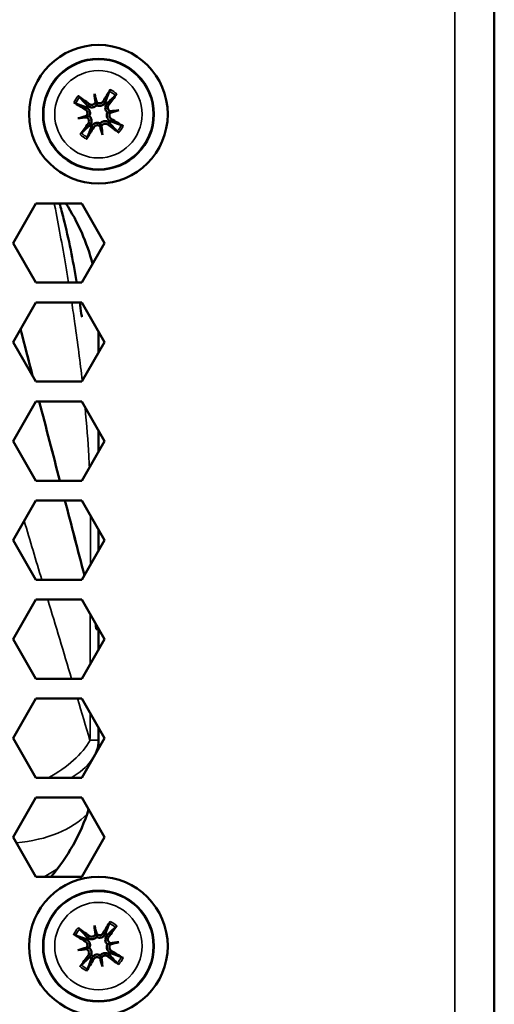
# Model space of a CAD drawing. Units: millimetres. Extents: x 50 to 2100, y 0 to 1485.
# Drawn here: x 1865 to 1889, y 1034 to 1084 of the extents above; entities that cross this region are included whole.
import ezdxf

# ---------------------------------------------------------------- set-up
doc = ezdxf.new("R2010")
doc.units = ezdxf.units.MM
doc.header["$LTSCALE"] = 5
doc.layers.add('Sichtbar (ISO)', color=7, linetype='Continuous', lineweight=50)
doc.layers.add('Sichtbar schmal (ISO)', color=7, linetype='Continuous', lineweight=35)

msp = doc.modelspace()

# ---------------------------------------------------------------- linework, layer by layer
at = {"layer": 'Sichtbar (ISO)'}
for p, q in [((1888.757, 1096.638), (1888.757, 1019.991)), ((1868.553, 1080.025), (1868.633, 1079.619)), ((1868.633, 1079.619), (1868.666, 1079.453)), ((1867.722, 1078.787), (1868.128, 1078.867)), ((1868.128, 1078.867), (1868.295, 1078.9)), ((1869.385, 1079.115), (1869.218, 1079.082)), ((1869.791, 1079.195), (1869.385, 1079.115)), ((1868.881, 1078.363), (1868.848, 1078.529)), ((1868.961, 1077.957), (1868.881, 1078.363)), ((1864.447, 1072.491), (1865.602, 1074.491)), ((1865.602, 1074.491), (1867.912, 1074.491)), ((1867.912, 1074.491), (1869.066, 1072.491)), ((1865.602, 1070.491), (1864.447, 1072.491)), ((1869.066, 1072.491), (1867.912, 1070.491)), ((1867.912, 1070.491), (1865.602, 1070.491)), ((1864.447, 1067.491), (1865.602, 1069.491)), ((1865.602, 1069.491), (1867.912, 1069.491)), ((1867.912, 1069.491), (1869.066, 1067.491)), ((1868.757, 1068.027), (1868.757, 1066.955)), ((1865.602, 1065.491), (1864.447, 1067.491)), ((1869.066, 1067.491), (1867.912, 1065.491)), ((1867.912, 1065.491), (1865.602, 1065.491)), ((1864.447, 1062.491), (1865.602, 1064.491)), ((1865.602, 1064.491), (1867.912, 1064.491)), ((1867.912, 1064.491), (1869.066, 1062.491)), ((1868.757, 1063.027), (1868.757, 1061.955)), ((1865.602, 1060.491), (1864.447, 1062.491)), ((1869.066, 1062.491), (1867.912, 1060.491)), ((1867.912, 1060.491), (1865.602, 1060.491)), ((1864.447, 1057.491), (1865.602, 1059.491)), ((1865.602, 1059.491), (1867.912, 1059.491)), ((1867.912, 1059.491), (1869.066, 1057.491)), ((1868.757, 1058.027), (1868.757, 1056.955)), ((1865.602, 1055.491), (1864.447, 1057.491)), ((1869.066, 1057.491), (1867.912, 1055.491)), ((1867.912, 1055.491), (1865.602, 1055.491)), ((1864.447, 1052.491), (1865.602, 1054.491)), ((1865.602, 1054.491), (1867.912, 1054.491)), ((1867.912, 1054.491), (1869.066, 1052.491)), ((1868.757, 1052.991), (1868.649, 1052.991)), ((1868.649, 1052.991), (1868.757, 1052.991)), ((1868.757, 1053.027), (1868.757, 1051.955)), ((1865.602, 1050.491), (1864.447, 1052.491)), ((1869.066, 1052.491), (1867.912, 1050.491)), ((1867.912, 1050.491), (1865.602, 1050.491)), ((1864.447, 1047.491), (1865.602, 1049.491)), ((1865.602, 1049.491), (1867.912, 1049.491)), ((1867.912, 1049.491), (1869.066, 1047.491)), ((1868.757, 1048.027), (1868.757, 1046.991)), ((1865.602, 1045.491), (1864.447, 1047.491)), ((1869.066, 1047.491), (1867.912, 1045.491)), ((1867.912, 1045.491), (1865.602, 1045.491)), ((1864.447, 1042.491), (1865.602, 1044.491)), ((1865.602, 1044.491), (1867.912, 1044.491)), ((1867.912, 1044.491), (1869.066, 1042.491)), ((1865.602, 1040.491), (1864.447, 1042.491)), ((1869.066, 1042.491), (1867.912, 1040.491)), ((1867.912, 1040.491), (1865.602, 1040.491)), ((1868.553, 1038.025), (1868.633, 1037.619)), ((1868.633, 1037.619), (1868.666, 1037.453)), ((1869.385, 1037.115), (1869.218, 1037.082)), ((1869.791, 1037.195), (1869.385, 1037.115)), ((1867.722, 1036.787), (1868.128, 1036.867)), ((1868.128, 1036.867), (1868.295, 1036.9)), ((1868.881, 1036.363), (1868.848, 1036.529)), ((1868.961, 1035.957), (1868.881, 1036.363))]:
    msp.add_line(p, q, dxfattribs=at)
for centre, radius in [((1868.757, 1078.991), 3.5), ((1868.757, 1078.991), 2.8), ((1868.757, 1036.991), 3.5), ((1868.757, 1036.991), 2.8)]:
    msp.add_circle(centre, radius, dxfattribs=at)
for centre, radius, start, end in [((1868.757, 1078.991), 0.718, 141.8262, 150.4527), ((1868.757, 1078.991), 0.718, 51.8262, 60.4527), ((1868.757, 1078.991), 0.718, 231.8262, 240.4527), ((1868.757, 1078.991), 0.718, 321.8262, 330.4527), ((1858.757, 1068.991), 10, 14.1252, 33.367), ((1858.757, 1046.991), 10, 359.7937, 0), ((1858.757, 1046.991), 10, 319.4584, 341.8991), ((1868.757, 1036.991), 0.718, 51.8262, 60.4527), ((1868.757, 1036.991), 0.718, 141.8262, 150.4527), ((1868.757, 1036.991), 0.718, 321.8262, 330.4527), ((1868.757, 1036.991), 0.718, 231.8262, 240.4527)]:
    msp.add_arc(centre, radius, start, end, dxfattribs=at)
for centre, major_axis, ratio, start_param, end_param in [((1868.571, 1078.748), (-3.966, 3.03), 0.087156, 4.850666, 4.991934), ((1869.527, 1079.097), (-0.675, 4.891), 0.173648, 1.355978, 1.44724), ((1868.004, 1078.797), (1.23, -4.782), 0.173648, 1.694352, 1.785615), ((1869.02, 1078.837), (-2.521, -4.307), 0.087156, 4.432844, 4.574111), ((1868.514, 1079.177), (3.03, 3.966), 0.087156, 4.850666, 4.991934), ((1868.911, 1079.255), (4.307, -2.521), 0.087156, 4.432844, 4.574111), ((1868.493, 1079.686), (-0.161, -0.022), 0.868224, 2.179592, 2.496889), ((1868.738, 1079.734), (-0.157, -0.04), 0.868224, 0.644704, 0.962001), ((1868.95, 1078.238), (4.782, 1.23), 0.173648, 1.694352, 1.785615), ((1868.651, 1079.761), (-4.891, -0.675), 0.173648, 1.355978, 1.44724), ((1868.014, 1078.972), (0.04, -0.157), 0.868224, 0.644704, 0.962001), ((1868.062, 1078.727), (0.022, -0.161), 0.868224, 2.179592, 2.496889), ((1868.863, 1078.221), (4.891, 0.675), 0.173648, 1.355978, 1.44724), ((1869.451, 1079.255), (-0.022, 0.161), 0.868224, 2.179592, 2.496889), ((1868.563, 1079.744), (-4.782, -1.23), 0.173648, 1.694352, 1.785615), ((1869.499, 1079.01), (-0.04, 0.157), 0.868224, 0.644704, 0.962001), ((1869, 1078.806), (-3.03, -3.966), 0.087156, 4.850666, 4.991934), ((1868.493, 1079.145), (2.521, 4.307), 0.087156, 4.432844, 4.574111), ((1868.776, 1078.248), (0.157, 0.04), 0.868224, 0.644704, 0.962001), ((1869.51, 1079.185), (-1.23, 4.782), 0.173648, 1.694352, 1.785615), ((1869.021, 1078.297), (0.161, 0.022), 0.868224, 2.179592, 2.496889), ((1867.987, 1078.885), (0.675, -4.891), 0.173648, 1.355978, 1.44724), ((1868.942, 1079.234), (3.966, -3.03), 0.087156, 4.850666, 4.991934), ((1868.603, 1078.727), (-4.307, 2.521), 0.087156, 4.432844, 4.574111), ((1869.527, 1037.097), (-0.675, 4.891), 0.173648, 1.355978, 1.44724), ((1868.004, 1036.797), (1.23, -4.782), 0.173648, 1.694352, 1.785615), ((1869.02, 1036.837), (-2.521, -4.307), 0.087156, 4.432844, 4.574111), ((1868.514, 1037.177), (3.03, 3.966), 0.087156, 4.850666, 4.991934), ((1868.911, 1037.255), (4.307, -2.521), 0.087156, 4.432844, 4.574111), ((1868.571, 1036.748), (-3.966, 3.03), 0.087156, 4.850666, 4.991934), ((1868.493, 1037.686), (-0.161, -0.022), 0.868224, 2.179592, 2.496889), ((1868.738, 1037.734), (-0.157, -0.04), 0.868224, 0.644704, 0.962001), ((1868.863, 1036.221), (4.891, 0.675), 0.173648, 1.355978, 1.44724), ((1869.451, 1037.255), (-0.022, 0.161), 0.868224, 2.179592, 2.496889), ((1868.563, 1037.744), (-4.782, -1.23), 0.173648, 1.694352, 1.785615), ((1869.499, 1037.01), (-0.04, 0.157), 0.868224, 0.644704, 0.962001), ((1868.95, 1036.238), (4.782, 1.23), 0.173648, 1.694352, 1.785615), ((1868.651, 1037.761), (-4.891, -0.675), 0.173648, 1.355978, 1.44724), ((1869, 1036.806), (-3.03, -3.966), 0.087156, 4.850666, 4.991934), ((1868.014, 1036.972), (0.04, -0.157), 0.868224, 0.644704, 0.962001), ((1868.062, 1036.727), (0.022, -0.161), 0.868224, 2.179592, 2.496889), ((1868.603, 1036.727), (-4.307, 2.521), 0.087156, 4.432844, 4.574111), ((1868.493, 1037.145), (2.521, 4.307), 0.087156, 4.432844, 4.574111), ((1868.776, 1036.248), (0.157, 0.04), 0.868224, 0.644704, 0.962001), ((1869.51, 1037.185), (-1.23, 4.782), 0.173648, 1.694352, 1.785615), ((1869.021, 1036.297), (0.161, 0.022), 0.868224, 2.179592, 2.496889), ((1867.987, 1036.885), (0.675, -4.891), 0.173648, 1.355978, 1.44724), ((1868.942, 1037.234), (3.966, -3.03), 0.087156, 4.850666, 4.991934)]:
    msp.add_ellipse(centre, major_axis=major_axis, ratio=ratio, start_param=start_param, end_param=end_param, dxfattribs=at)
for points, knots in [([(1867.731, 1079.917), (1867.737, 1079.912), (1867.744, 1079.907), (1867.759, 1079.896), (1867.768, 1079.888), (1867.784, 1079.876), (1867.792, 1079.869), (1867.802, 1079.859), (1867.806, 1079.855), (1867.809, 1079.852)], [0.01054454, 0.01054454, 0.01054454, 0.01054454, 0.01280848, 0.01280848, 0.01600216, 0.01600216, 0.01918435, 0.01918435, 0.0217865, 0.0217865, 0.0217865, 0.0217865]), ([(1869.308, 1080.147), (1869.309, 1080.151), (1869.311, 1080.157), (1869.317, 1080.169), (1869.322, 1080.179), (1869.331, 1080.196), (1869.338, 1080.207), (1869.347, 1080.222), (1869.351, 1080.23), (1869.355, 1080.236)], [0.02933377, 0.02933377, 0.02933377, 0.02933377, 0.03193592, 0.03193592, 0.03511811, 0.03511811, 0.03831179, 0.03831179, 0.04057572, 0.04057572, 0.04057572, 0.04057572]), ([(1869.682, 1080.017), (1869.678, 1080.011), (1869.673, 1080.004), (1869.662, 1079.989), (1869.654, 1079.979), (1869.641, 1079.964), (1869.634, 1079.956), (1869.625, 1079.946), (1869.621, 1079.942), (1869.618, 1079.939)], [0.01054454, 0.01054454, 0.01054454, 0.01054454, 0.01280848, 0.01280848, 0.01600216, 0.01600216, 0.01918435, 0.01918435, 0.0217865, 0.0217865, 0.0217865, 0.0217865]), ([(1867.6, 1079.542), (1867.597, 1079.543), (1867.591, 1079.546), (1867.579, 1079.552), (1867.569, 1079.556), (1867.552, 1079.566), (1867.541, 1079.572), (1867.525, 1079.581), (1867.518, 1079.585), (1867.512, 1079.589)], [0.02933377, 0.02933377, 0.02933377, 0.02933377, 0.03193592, 0.03193592, 0.03511811, 0.03511811, 0.03831179, 0.03831179, 0.04057572, 0.04057572, 0.04057572, 0.04057572]), ([(1868.159, 1079.331), (1868.162, 1079.329), (1868.165, 1079.328), (1868.194, 1079.311), (1868.22, 1079.292), (1868.265, 1079.245), (1868.284, 1079.218), (1868.31, 1079.168), (1868.32, 1079.14), (1868.332, 1079.082), (1868.334, 1079.052), (1868.329, 1078.996), (1868.323, 1078.966), (1868.307, 1078.925), (1868.302, 1078.912), (1868.295, 1078.9)], [0.13266454, 0.13266454, 0.13266454, 0.13266454, 0.13393176, 0.13393176, 0.14394336, 0.14394336, 0.15395497, 0.15395497, 0.162444, 0.162444, 0.17093303, 0.17093303, 0.17942206, 0.17942206, 0.18349616, 0.18349616, 0.18349616, 0.18349616]), ([(1868.666, 1079.453), (1868.657, 1079.442), (1868.648, 1079.432), (1868.616, 1079.402), (1868.591, 1079.385), (1868.54, 1079.36), (1868.511, 1079.35), (1868.453, 1079.339), (1868.424, 1079.338), (1868.367, 1079.343), (1868.335, 1079.35), (1868.275, 1079.374), (1868.247, 1079.39), (1868.224, 1079.408), (1868.221, 1079.411), (1868.218, 1079.413), (1868.215, 1079.415)], [-0.04956441, -0.04956441, -0.04956441, -0.04956441, -0.0454903, -0.0454903, -0.03700127, -0.03700127, -0.02851224, -0.02851224, -0.02002322, -0.02002322, -0.01001161, -0.01001161, 0, 0, 0, 0.00126722, 0.00126722, 0.00126722, 0.00126722]), ([(1868.601, 1079.584), (1868.596, 1079.575), (1868.591, 1079.567), (1868.571, 1079.537), (1868.552, 1079.517), (1868.505, 1079.486), (1868.479, 1079.476), (1868.428, 1079.466), (1868.399, 1079.465), (1868.345, 1079.476), (1868.319, 1079.487), (1868.294, 1079.503), (1868.29, 1079.506), (1868.286, 1079.508)], [0.01297328, 0.01297328, 0.01297328, 0.01297328, 0.01583576, 0.01583576, 0.02366653, 0.02366653, 0.03149729, 0.03149729, 0.03935627, 0.03935627, 0.04721524, 0.04721524, 0.04854192, 0.04854192, 0.04854192, 0.04854192]), ([(1869.097, 1079.589), (1869.095, 1079.586), (1869.093, 1079.582), (1869.077, 1079.554), (1869.057, 1079.528), (1869.011, 1079.483), (1868.984, 1079.464), (1868.933, 1079.438), (1868.906, 1079.428), (1868.848, 1079.416), (1868.818, 1079.414), (1868.761, 1079.419), (1868.732, 1079.425), (1868.691, 1079.44), (1868.678, 1079.446), (1868.666, 1079.453)], [0.13266454, 0.13266454, 0.13266454, 0.13266454, 0.13393176, 0.13393176, 0.14394336, 0.14394336, 0.15395497, 0.15395497, 0.162444, 0.162444, 0.17093303, 0.17093303, 0.17942206, 0.17942206, 0.18349616, 0.18349616, 0.18349616, 0.18349616]), ([(1868.996, 1079.648), (1868.983, 1079.626), (1868.964, 1079.604), (1868.919, 1079.571), (1868.893, 1079.559), (1868.843, 1079.546), (1868.814, 1079.544), (1868.76, 1079.552), (1868.733, 1079.561), (1868.699, 1079.581), (1868.687, 1079.589), (1868.677, 1079.599)], [0, 0, 0, 0, 0.00790457, 0.00790457, 0.01580914, 0.01580914, 0.02362349, 0.02362349, 0.03143784, 0.03143784, 0.03552648, 0.03552648, 0.03552648, 0.03552648]), ([(1869.218, 1079.082), (1869.208, 1079.091), (1869.198, 1079.1), (1869.168, 1079.132), (1869.151, 1079.157), (1869.125, 1079.208), (1869.116, 1079.237), (1869.105, 1079.295), (1869.104, 1079.324), (1869.108, 1079.381), (1869.116, 1079.413), (1869.14, 1079.473), (1869.156, 1079.501), (1869.174, 1079.524), (1869.176, 1079.527), (1869.179, 1079.53), (1869.181, 1079.533)], [-0.04956441, -0.04956441, -0.04956441, -0.04956441, -0.0454903, -0.0454903, -0.03700127, -0.03700127, -0.02851224, -0.02851224, -0.02002322, -0.02002322, -0.01001161, -0.01001161, 0, 0, 0, 0.00126722, 0.00126722, 0.00126722, 0.00126722]), ([(1869.35, 1079.147), (1869.341, 1079.152), (1869.332, 1079.157), (1869.303, 1079.177), (1869.283, 1079.197), (1869.252, 1079.243), (1869.242, 1079.269), (1869.231, 1079.32), (1869.231, 1079.348), (1869.241, 1079.403), (1869.252, 1079.429), (1869.269, 1079.454), (1869.271, 1079.458), (1869.274, 1079.462)], [0.01297469, 0.01297469, 0.01297469, 0.01297469, 0.01587761, 0.01587761, 0.02368746, 0.02368746, 0.03149731, 0.03149731, 0.03935628, 0.03935628, 0.04721526, 0.04721526, 0.04854193, 0.04854193, 0.04854193, 0.04854193]), ([(1868.1, 1079.23), (1868.122, 1079.217), (1868.143, 1079.198), (1868.177, 1079.153), (1868.189, 1079.128), (1868.202, 1079.077), (1868.204, 1079.049), (1868.196, 1078.994), (1868.187, 1078.967), (1868.167, 1078.933), (1868.159, 1078.921), (1868.149, 1078.911)], [0, 0, 0, 0, 0.00790457, 0.00790457, 0.01580914, 0.01580914, 0.02362349, 0.02362349, 0.03143784, 0.03143784, 0.03552648, 0.03552648, 0.03552648, 0.03552648]), ([(1868.164, 1078.835), (1868.173, 1078.831), (1868.182, 1078.826), (1868.211, 1078.805), (1868.231, 1078.786), (1868.262, 1078.739), (1868.272, 1078.713), (1868.282, 1078.662), (1868.283, 1078.634), (1868.272, 1078.579), (1868.261, 1078.553), (1868.245, 1078.528), (1868.242, 1078.524), (1868.24, 1078.521)], [0.01297469, 0.01297469, 0.01297469, 0.01297469, 0.01587761, 0.01587761, 0.02368746, 0.02368746, 0.03149731, 0.03149731, 0.03935628, 0.03935628, 0.04721526, 0.04721526, 0.04854193, 0.04854193, 0.04854193, 0.04854193]), ([(1868.295, 1078.9), (1868.306, 1078.891), (1868.316, 1078.882), (1868.346, 1078.85), (1868.363, 1078.825), (1868.388, 1078.774), (1868.398, 1078.745), (1868.409, 1078.687), (1868.41, 1078.658), (1868.405, 1078.601), (1868.398, 1078.569), (1868.374, 1078.509), (1868.358, 1078.482), (1868.34, 1078.458), (1868.337, 1078.455), (1868.335, 1078.453), (1868.332, 1078.45)], [-0.04956441, -0.04956441, -0.04956441, -0.04956441, -0.0454903, -0.0454903, -0.03700127, -0.03700127, -0.02851224, -0.02851224, -0.02002322, -0.02002322, -0.01001161, -0.01001161, 0, 0, 0, 0.00126722, 0.00126722, 0.00126722, 0.00126722]), ([(1869.355, 1078.651), (1869.352, 1078.653), (1869.348, 1078.655), (1869.319, 1078.671), (1869.294, 1078.69), (1869.249, 1078.737), (1869.23, 1078.764), (1869.204, 1078.815), (1869.194, 1078.842), (1869.182, 1078.9), (1869.18, 1078.93), (1869.185, 1078.987), (1869.191, 1079.016), (1869.206, 1079.057), (1869.212, 1079.07), (1869.218, 1079.082)], [0.13266454, 0.13266454, 0.13266454, 0.13266454, 0.13393176, 0.13393176, 0.14394336, 0.14394336, 0.15395497, 0.15395497, 0.162444, 0.162444, 0.17093303, 0.17093303, 0.17942206, 0.17942206, 0.18349616, 0.18349616, 0.18349616, 0.18349616]), ([(1869.414, 1078.752), (1869.391, 1078.765), (1869.37, 1078.784), (1869.337, 1078.829), (1869.325, 1078.855), (1869.312, 1078.905), (1869.31, 1078.933), (1869.318, 1078.988), (1869.327, 1079.015), (1869.347, 1079.049), (1869.355, 1079.061), (1869.364, 1079.071)], [0, 0, 0, 0, 0.00790457, 0.00790457, 0.01580914, 0.01580914, 0.02362349, 0.02362349, 0.03143784, 0.03143784, 0.03552648, 0.03552648, 0.03552648, 0.03552648]), ([(1868.417, 1078.393), (1868.418, 1078.396), (1868.42, 1078.4), (1868.437, 1078.429), (1868.456, 1078.454), (1868.503, 1078.499), (1868.53, 1078.518), (1868.58, 1078.544), (1868.608, 1078.554), (1868.666, 1078.566), (1868.696, 1078.568), (1868.752, 1078.563), (1868.782, 1078.557), (1868.823, 1078.542), (1868.836, 1078.536), (1868.848, 1078.529)], [0.13266454, 0.13266454, 0.13266454, 0.13266454, 0.13393176, 0.13393176, 0.14394336, 0.14394336, 0.15395497, 0.15395497, 0.162444, 0.162444, 0.17093303, 0.17093303, 0.17942206, 0.17942206, 0.18349616, 0.18349616, 0.18349616, 0.18349616]), ([(1868.518, 1078.334), (1868.531, 1078.356), (1868.55, 1078.378), (1868.594, 1078.411), (1868.62, 1078.423), (1868.671, 1078.436), (1868.699, 1078.438), (1868.754, 1078.43), (1868.781, 1078.421), (1868.815, 1078.401), (1868.826, 1078.393), (1868.837, 1078.383)], [0, 0, 0, 0, 0.00790457, 0.00790457, 0.01580914, 0.01580914, 0.02362349, 0.02362349, 0.03143784, 0.03143784, 0.03552648, 0.03552648, 0.03552648, 0.03552648]), ([(1868.848, 1078.529), (1868.856, 1078.54), (1868.866, 1078.55), (1868.898, 1078.58), (1868.923, 1078.597), (1868.974, 1078.622), (1869.003, 1078.632), (1869.061, 1078.643), (1869.09, 1078.644), (1869.147, 1078.639), (1869.179, 1078.632), (1869.239, 1078.608), (1869.266, 1078.592), (1869.29, 1078.574), (1869.292, 1078.571), (1869.295, 1078.569), (1869.298, 1078.567)], [-0.04956441, -0.04956441, -0.04956441, -0.04956441, -0.0454903, -0.0454903, -0.03700127, -0.03700127, -0.02851224, -0.02851224, -0.02002322, -0.02002322, -0.01001161, -0.01001161, 0, 0, 0, 0.00126722, 0.00126722, 0.00126722, 0.00126722]), ([(1868.913, 1078.398), (1868.917, 1078.407), (1868.922, 1078.416), (1868.942, 1078.445), (1868.962, 1078.465), (1869.008, 1078.496), (1869.035, 1078.506), (1869.086, 1078.517), (1869.114, 1078.517), (1869.169, 1078.507), (1869.195, 1078.496), (1869.22, 1078.479), (1869.224, 1078.477), (1869.227, 1078.474)], [0.01297328, 0.01297328, 0.01297328, 0.01297328, 0.01583576, 0.01583576, 0.02366653, 0.02366653, 0.03149729, 0.03149729, 0.03935627, 0.03935627, 0.04721524, 0.04721524, 0.04854192, 0.04854192, 0.04854192, 0.04854192]), ([(1869.913, 1078.44), (1869.917, 1078.439), (1869.923, 1078.436), (1869.935, 1078.431), (1869.944, 1078.426), (1869.962, 1078.417), (1869.972, 1078.41), (1869.988, 1078.401), (1869.995, 1078.397), (1870.002, 1078.393)], [0.02933377, 0.02933377, 0.02933377, 0.02933377, 0.03193592, 0.03193592, 0.03511811, 0.03511811, 0.03831179, 0.03831179, 0.04057572, 0.04057572, 0.04057572, 0.04057572]), ([(1867.831, 1077.965), (1867.836, 1077.972), (1867.841, 1077.978), (1867.852, 1077.993), (1867.86, 1078.003), (1867.872, 1078.018), (1867.879, 1078.026), (1867.888, 1078.036), (1867.893, 1078.04), (1867.896, 1078.043)], [0.01054454, 0.01054454, 0.01054454, 0.01054454, 0.01280848, 0.01280848, 0.01600216, 0.01600216, 0.01918435, 0.01918435, 0.0217865, 0.0217865, 0.0217865, 0.0217865]), ([(1868.206, 1077.835), (1868.205, 1077.831), (1868.202, 1077.825), (1868.196, 1077.813), (1868.192, 1077.804), (1868.182, 1077.786), (1868.176, 1077.775), (1868.167, 1077.76), (1868.163, 1077.752), (1868.158, 1077.746)], [0.02933377, 0.02933377, 0.02933377, 0.02933377, 0.03193592, 0.03193592, 0.03511811, 0.03511811, 0.03831179, 0.03831179, 0.04057572, 0.04057572, 0.04057572, 0.04057572]), ([(1869.783, 1078.066), (1869.776, 1078.07), (1869.77, 1078.075), (1869.755, 1078.086), (1869.745, 1078.094), (1869.73, 1078.107), (1869.722, 1078.113), (1869.712, 1078.123), (1869.708, 1078.127), (1869.705, 1078.13)], [0.01054454, 0.01054454, 0.01054454, 0.01054454, 0.01280848, 0.01280848, 0.01600216, 0.01600216, 0.01918435, 0.01918435, 0.0217865, 0.0217865, 0.0217865, 0.0217865]), ([(1867.658, 1070.491), (1867.655, 1070.511), (1867.651, 1070.532), (1867.47, 1071.62), (1867.263, 1072.685), (1866.933, 1073.988), (1866.865, 1074.24), (1866.793, 1074.491)], [1.8906277, 1.8906277, 1.8906277, 1.8906277, 1.8968306, 1.8968306, 2.2216398, 2.2216398, 2.3000264, 2.3000264, 2.3000264, 2.3000264]), ([(1867.916, 1068.769), (1867.916, 1068.769), (1867.916, 1068.769), (1867.916, 1068.769), (1867.916, 1068.77), (1867.916, 1068.772), (1867.915, 1068.776), (1867.914, 1068.787), (1867.912, 1068.797), (1867.906, 1068.847), (1867.899, 1068.893), (1867.869, 1069.117), (1867.843, 1069.301), (1867.815, 1069.486), (1867.815, 1069.488), (1867.815, 1069.491)], [1.71265839, 1.71265839, 1.71265839, 1.71265839, 1.71300651, 1.71300651, 1.71387296, 1.71387296, 1.71562855, 1.71562855, 1.71914274, 1.71914274, 1.73320055, 1.73320055, 1.78857619, 1.78857619, 1.78936398, 1.78936398, 1.78936398, 1.78936398]), ([(1869.308, 1038.147), (1869.309, 1038.151), (1869.311, 1038.157), (1869.317, 1038.169), (1869.322, 1038.179), (1869.331, 1038.196), (1869.338, 1038.207), (1869.347, 1038.222), (1869.351, 1038.23), (1869.355, 1038.236)], [0.02933377, 0.02933377, 0.02933377, 0.02933377, 0.03193592, 0.03193592, 0.03511811, 0.03511811, 0.03831179, 0.03831179, 0.04057572, 0.04057572, 0.04057572, 0.04057572]), ([(1869.682, 1038.017), (1869.678, 1038.011), (1869.673, 1038.004), (1869.662, 1037.989), (1869.654, 1037.979), (1869.641, 1037.964), (1869.634, 1037.956), (1869.625, 1037.946), (1869.621, 1037.942), (1869.618, 1037.939)], [0.01054454, 0.01054454, 0.01054454, 0.01054454, 0.01280848, 0.01280848, 0.01600216, 0.01600216, 0.01918435, 0.01918435, 0.0217865, 0.0217865, 0.0217865, 0.0217865]), ([(1867.6, 1037.542), (1867.597, 1037.543), (1867.591, 1037.546), (1867.579, 1037.552), (1867.569, 1037.556), (1867.552, 1037.566), (1867.541, 1037.572), (1867.525, 1037.581), (1867.518, 1037.585), (1867.512, 1037.589)], [0.02933377, 0.02933377, 0.02933377, 0.02933377, 0.03193592, 0.03193592, 0.03511811, 0.03511811, 0.03831179, 0.03831179, 0.04057572, 0.04057572, 0.04057572, 0.04057572]), ([(1867.731, 1037.917), (1867.737, 1037.912), (1867.744, 1037.907), (1867.759, 1037.896), (1867.768, 1037.888), (1867.784, 1037.876), (1867.792, 1037.869), (1867.802, 1037.859), (1867.806, 1037.855), (1867.809, 1037.852)], [0.01054454, 0.01054454, 0.01054454, 0.01054454, 0.01280848, 0.01280848, 0.01600216, 0.01600216, 0.01918435, 0.01918435, 0.0217865, 0.0217865, 0.0217865, 0.0217865]), ([(1868.601, 1037.584), (1868.596, 1037.575), (1868.591, 1037.567), (1868.571, 1037.537), (1868.552, 1037.517), (1868.505, 1037.486), (1868.479, 1037.476), (1868.428, 1037.466), (1868.399, 1037.465), (1868.345, 1037.476), (1868.319, 1037.487), (1868.294, 1037.503), (1868.29, 1037.506), (1868.286, 1037.508)], [0.01297328, 0.01297328, 0.01297328, 0.01297328, 0.01583576, 0.01583576, 0.02366653, 0.02366653, 0.03149729, 0.03149729, 0.03935627, 0.03935627, 0.04721524, 0.04721524, 0.04854192, 0.04854192, 0.04854192, 0.04854192]), ([(1869.097, 1037.589), (1869.095, 1037.586), (1869.093, 1037.582), (1869.077, 1037.554), (1869.057, 1037.528), (1869.011, 1037.483), (1868.984, 1037.464), (1868.933, 1037.438), (1868.906, 1037.428), (1868.848, 1037.416), (1868.818, 1037.414), (1868.761, 1037.419), (1868.732, 1037.425), (1868.691, 1037.44), (1868.678, 1037.446), (1868.666, 1037.453)], [0.13266454, 0.13266454, 0.13266454, 0.13266454, 0.13393176, 0.13393176, 0.14394336, 0.14394336, 0.15395497, 0.15395497, 0.162444, 0.162444, 0.17093303, 0.17093303, 0.17942206, 0.17942206, 0.18349616, 0.18349616, 0.18349616, 0.18349616]), ([(1868.996, 1037.648), (1868.983, 1037.626), (1868.964, 1037.604), (1868.919, 1037.571), (1868.893, 1037.559), (1868.843, 1037.546), (1868.814, 1037.544), (1868.76, 1037.552), (1868.733, 1037.561), (1868.699, 1037.581), (1868.687, 1037.589), (1868.677, 1037.599)], [0, 0, 0, 0, 0.00790457, 0.00790457, 0.01580914, 0.01580914, 0.02362349, 0.02362349, 0.03143784, 0.03143784, 0.03552648, 0.03552648, 0.03552648, 0.03552648]), ([(1869.218, 1037.082), (1869.208, 1037.091), (1869.198, 1037.1), (1869.168, 1037.132), (1869.151, 1037.157), (1869.125, 1037.208), (1869.116, 1037.237), (1869.105, 1037.295), (1869.104, 1037.324), (1869.108, 1037.381), (1869.116, 1037.413), (1869.14, 1037.473), (1869.156, 1037.501), (1869.174, 1037.524), (1869.176, 1037.527), (1869.179, 1037.53), (1869.181, 1037.533)], [-0.04956441, -0.04956441, -0.04956441, -0.04956441, -0.0454903, -0.0454903, -0.03700127, -0.03700127, -0.02851224, -0.02851224, -0.02002322, -0.02002322, -0.01001161, -0.01001161, 0, 0, 0, 0.00126722, 0.00126722, 0.00126722, 0.00126722]), ([(1868.1, 1037.23), (1868.122, 1037.217), (1868.143, 1037.198), (1868.177, 1037.153), (1868.189, 1037.128), (1868.202, 1037.077), (1868.204, 1037.049), (1868.196, 1036.994), (1868.187, 1036.967), (1868.167, 1036.933), (1868.159, 1036.921), (1868.149, 1036.911)], [0, 0, 0, 0, 0.00790457, 0.00790457, 0.01580914, 0.01580914, 0.02362349, 0.02362349, 0.03143784, 0.03143784, 0.03552648, 0.03552648, 0.03552648, 0.03552648]), ([(1868.159, 1037.331), (1868.162, 1037.329), (1868.165, 1037.328), (1868.194, 1037.311), (1868.22, 1037.292), (1868.265, 1037.245), (1868.284, 1037.218), (1868.31, 1037.168), (1868.32, 1037.14), (1868.332, 1037.082), (1868.334, 1037.052), (1868.329, 1036.996), (1868.323, 1036.966), (1868.307, 1036.925), (1868.302, 1036.912), (1868.295, 1036.9)], [0.13266454, 0.13266454, 0.13266454, 0.13266454, 0.13393176, 0.13393176, 0.14394336, 0.14394336, 0.15395497, 0.15395497, 0.162444, 0.162444, 0.17093303, 0.17093303, 0.17942206, 0.17942206, 0.18349616, 0.18349616, 0.18349616, 0.18349616]), ([(1868.666, 1037.453), (1868.657, 1037.442), (1868.648, 1037.432), (1868.616, 1037.402), (1868.591, 1037.385), (1868.54, 1037.36), (1868.511, 1037.35), (1868.453, 1037.339), (1868.424, 1037.338), (1868.367, 1037.343), (1868.335, 1037.35), (1868.275, 1037.374), (1868.247, 1037.39), (1868.224, 1037.408), (1868.221, 1037.411), (1868.218, 1037.413), (1868.215, 1037.415)], [-0.04956441, -0.04956441, -0.04956441, -0.04956441, -0.0454903, -0.0454903, -0.03700127, -0.03700127, -0.02851224, -0.02851224, -0.02002322, -0.02002322, -0.01001161, -0.01001161, 0, 0, 0, 0.00126722, 0.00126722, 0.00126722, 0.00126722]), ([(1869.355, 1036.651), (1869.352, 1036.653), (1869.348, 1036.655), (1869.319, 1036.671), (1869.294, 1036.69), (1869.249, 1036.737), (1869.23, 1036.764), (1869.204, 1036.815), (1869.194, 1036.842), (1869.182, 1036.9), (1869.18, 1036.93), (1869.185, 1036.987), (1869.191, 1037.016), (1869.206, 1037.057), (1869.212, 1037.07), (1869.218, 1037.082)], [0.13266454, 0.13266454, 0.13266454, 0.13266454, 0.13393176, 0.13393176, 0.14394336, 0.14394336, 0.15395497, 0.15395497, 0.162444, 0.162444, 0.17093303, 0.17093303, 0.17942206, 0.17942206, 0.18349616, 0.18349616, 0.18349616, 0.18349616]), ([(1869.35, 1037.147), (1869.341, 1037.152), (1869.332, 1037.157), (1869.303, 1037.177), (1869.283, 1037.197), (1869.252, 1037.243), (1869.242, 1037.269), (1869.231, 1037.32), (1869.231, 1037.348), (1869.241, 1037.403), (1869.252, 1037.429), (1869.269, 1037.454), (1869.271, 1037.458), (1869.274, 1037.462)], [0.01297469, 0.01297469, 0.01297469, 0.01297469, 0.01587761, 0.01587761, 0.02368746, 0.02368746, 0.03149731, 0.03149731, 0.03935628, 0.03935628, 0.04721526, 0.04721526, 0.04854193, 0.04854193, 0.04854193, 0.04854193]), ([(1869.414, 1036.752), (1869.391, 1036.765), (1869.37, 1036.784), (1869.337, 1036.829), (1869.325, 1036.855), (1869.312, 1036.905), (1869.31, 1036.933), (1869.318, 1036.988), (1869.327, 1037.015), (1869.347, 1037.049), (1869.355, 1037.061), (1869.364, 1037.071)], [0, 0, 0, 0, 0.00790457, 0.00790457, 0.01580914, 0.01580914, 0.02362349, 0.02362349, 0.03143784, 0.03143784, 0.03552648, 0.03552648, 0.03552648, 0.03552648]), ([(1868.164, 1036.835), (1868.173, 1036.831), (1868.182, 1036.826), (1868.211, 1036.805), (1868.231, 1036.786), (1868.262, 1036.739), (1868.272, 1036.713), (1868.282, 1036.662), (1868.283, 1036.634), (1868.272, 1036.579), (1868.261, 1036.553), (1868.245, 1036.528), (1868.242, 1036.524), (1868.24, 1036.521)], [0.01297469, 0.01297469, 0.01297469, 0.01297469, 0.01587761, 0.01587761, 0.02368746, 0.02368746, 0.03149731, 0.03149731, 0.03935628, 0.03935628, 0.04721526, 0.04721526, 0.04854193, 0.04854193, 0.04854193, 0.04854193]), ([(1868.295, 1036.9), (1868.306, 1036.891), (1868.316, 1036.882), (1868.346, 1036.85), (1868.363, 1036.825), (1868.388, 1036.774), (1868.398, 1036.745), (1868.409, 1036.687), (1868.41, 1036.658), (1868.405, 1036.601), (1868.398, 1036.569), (1868.374, 1036.509), (1868.358, 1036.482), (1868.34, 1036.458), (1868.337, 1036.455), (1868.335, 1036.453), (1868.332, 1036.45)], [-0.04956441, -0.04956441, -0.04956441, -0.04956441, -0.0454903, -0.0454903, -0.03700127, -0.03700127, -0.02851224, -0.02851224, -0.02002322, -0.02002322, -0.01001161, -0.01001161, 0, 0, 0, 0.00126722, 0.00126722, 0.00126722, 0.00126722]), ([(1868.417, 1036.393), (1868.418, 1036.396), (1868.42, 1036.4), (1868.437, 1036.429), (1868.456, 1036.454), (1868.503, 1036.499), (1868.53, 1036.518), (1868.58, 1036.544), (1868.608, 1036.554), (1868.666, 1036.566), (1868.696, 1036.568), (1868.752, 1036.563), (1868.782, 1036.557), (1868.823, 1036.542), (1868.836, 1036.536), (1868.848, 1036.529)], [0.13266454, 0.13266454, 0.13266454, 0.13266454, 0.13393176, 0.13393176, 0.14394336, 0.14394336, 0.15395497, 0.15395497, 0.162444, 0.162444, 0.17093303, 0.17093303, 0.17942206, 0.17942206, 0.18349616, 0.18349616, 0.18349616, 0.18349616]), ([(1868.848, 1036.529), (1868.856, 1036.54), (1868.866, 1036.55), (1868.898, 1036.58), (1868.923, 1036.597), (1868.974, 1036.622), (1869.003, 1036.632), (1869.061, 1036.643), (1869.09, 1036.644), (1869.147, 1036.639), (1869.179, 1036.632), (1869.239, 1036.608), (1869.266, 1036.592), (1869.29, 1036.574), (1869.292, 1036.571), (1869.295, 1036.569), (1869.298, 1036.567)], [-0.04956441, -0.04956441, -0.04956441, -0.04956441, -0.0454903, -0.0454903, -0.03700127, -0.03700127, -0.02851224, -0.02851224, -0.02002322, -0.02002322, -0.01001161, -0.01001161, 0, 0, 0, 0.00126722, 0.00126722, 0.00126722, 0.00126722]), ([(1868.913, 1036.398), (1868.917, 1036.407), (1868.922, 1036.416), (1868.942, 1036.445), (1868.962, 1036.465), (1869.008, 1036.496), (1869.035, 1036.506), (1869.086, 1036.517), (1869.114, 1036.517), (1869.169, 1036.507), (1869.195, 1036.496), (1869.22, 1036.479), (1869.224, 1036.477), (1869.227, 1036.474)], [0.01297328, 0.01297328, 0.01297328, 0.01297328, 0.01583576, 0.01583576, 0.02366653, 0.02366653, 0.03149729, 0.03149729, 0.03935627, 0.03935627, 0.04721524, 0.04721524, 0.04854192, 0.04854192, 0.04854192, 0.04854192]), ([(1867.831, 1035.965), (1867.836, 1035.972), (1867.841, 1035.978), (1867.852, 1035.993), (1867.86, 1036.003), (1867.872, 1036.018), (1867.879, 1036.026), (1867.888, 1036.036), (1867.893, 1036.04), (1867.896, 1036.043)], [0.01054454, 0.01054454, 0.01054454, 0.01054454, 0.01280848, 0.01280848, 0.01600216, 0.01600216, 0.01918435, 0.01918435, 0.0217865, 0.0217865, 0.0217865, 0.0217865]), ([(1868.518, 1036.334), (1868.531, 1036.356), (1868.55, 1036.378), (1868.594, 1036.411), (1868.62, 1036.423), (1868.671, 1036.436), (1868.699, 1036.438), (1868.754, 1036.43), (1868.781, 1036.421), (1868.815, 1036.401), (1868.826, 1036.393), (1868.837, 1036.383)], [0, 0, 0, 0, 0.00790457, 0.00790457, 0.01580914, 0.01580914, 0.02362349, 0.02362349, 0.03143784, 0.03143784, 0.03552648, 0.03552648, 0.03552648, 0.03552648]), ([(1869.783, 1036.066), (1869.776, 1036.07), (1869.77, 1036.075), (1869.755, 1036.086), (1869.745, 1036.094), (1869.73, 1036.107), (1869.722, 1036.113), (1869.712, 1036.123), (1869.708, 1036.127), (1869.705, 1036.13)], [0.01054454, 0.01054454, 0.01054454, 0.01054454, 0.01280848, 0.01280848, 0.01600216, 0.01600216, 0.01918435, 0.01918435, 0.0217865, 0.0217865, 0.0217865, 0.0217865]), ([(1869.913, 1036.44), (1869.917, 1036.439), (1869.923, 1036.436), (1869.935, 1036.431), (1869.944, 1036.426), (1869.962, 1036.417), (1869.972, 1036.41), (1869.988, 1036.401), (1869.995, 1036.397), (1870.002, 1036.393)], [0.02933377, 0.02933377, 0.02933377, 0.02933377, 0.03193592, 0.03193592, 0.03511811, 0.03511811, 0.03831179, 0.03831179, 0.04057572, 0.04057572, 0.04057572, 0.04057572]), ([(1868.206, 1035.835), (1868.205, 1035.831), (1868.202, 1035.825), (1868.196, 1035.813), (1868.192, 1035.804), (1868.182, 1035.786), (1868.176, 1035.775), (1868.167, 1035.76), (1868.163, 1035.752), (1868.158, 1035.746)], [0.02933377, 0.02933377, 0.02933377, 0.02933377, 0.03193592, 0.03193592, 0.03511811, 0.03511811, 0.03831179, 0.03831179, 0.04057572, 0.04057572, 0.04057572, 0.04057572])]:
    msp.add_open_spline(points, degree=3, knots=knots, dxfattribs=at)
for points, weights in [([(1868.193, 1079.435), (1868.053, 1079.586), (1867.809, 1079.852)], [1, 1.04282988352, 1.00343209442]), ([(1869.308, 1080.147), (1869.182, 1079.808), (1869.111, 1079.615)], [1.00343209442, 1.04282988354, 1]), ([(1869.2, 1079.555), (1869.351, 1079.694), (1869.618, 1079.939)], [1, 1.04282988353, 1.00343209442]), ([(1867.6, 1079.542), (1867.94, 1079.416), (1868.132, 1079.345)], [1.00343209442, 1.04282988353, 1]), ([(1868.132, 1079.345), (1868.146, 1079.338), (1868.159, 1079.331)], [1, 1.0209390494, 1.04184845322]), ([(1868.215, 1079.415), (1868.204, 1079.425), (1868.193, 1079.435)], [1.04184845321, 1.0209390494, 1]), ([(1869.111, 1079.615), (1869.104, 1079.602), (1869.097, 1079.589)], [1, 1.0209390494, 1.04184845322]), ([(1869.181, 1079.533), (1869.191, 1079.544), (1869.2, 1079.555)], [1.04184845321, 1.0209390494, 1]), ([(1868.313, 1078.427), (1868.162, 1078.288), (1867.896, 1078.043)], [1, 1.04282988353, 1.00343209442]), ([(1868.206, 1077.835), (1868.331, 1078.174), (1868.403, 1078.367)], [1.00343209442, 1.04282988354, 1]), ([(1868.332, 1078.45), (1868.323, 1078.438), (1868.313, 1078.427)], [1.04184845321, 1.0209390494, 1]), ([(1868.403, 1078.367), (1868.41, 1078.38), (1868.417, 1078.393)], [1, 1.0209390494, 1.04184845322]), ([(1869.298, 1078.567), (1869.309, 1078.557), (1869.321, 1078.547)], [1.04184845321, 1.0209390494, 1]), ([(1869.321, 1078.547), (1869.46, 1078.396), (1869.705, 1078.13)], [1, 1.04282988352, 1.00343209442]), ([(1869.381, 1078.637), (1869.368, 1078.644), (1869.355, 1078.651)], [1, 1.0209390494, 1.04184845322]), ([(1869.913, 1078.44), (1869.574, 1078.566), (1869.381, 1078.637)], [1.00343209442, 1.04282988353, 1]), ([(1869.308, 1038.147), (1869.182, 1037.808), (1869.111, 1037.615)], [1.00343209442, 1.04282988354, 1]), ([(1867.6, 1037.542), (1867.94, 1037.416), (1868.132, 1037.345)], [1.00343209442, 1.04282988353, 1]), ([(1868.193, 1037.435), (1868.053, 1037.586), (1867.809, 1037.852)], [1, 1.04282988352, 1.00343209442]), ([(1869.111, 1037.615), (1869.104, 1037.602), (1869.097, 1037.589)], [1, 1.0209390494, 1.04184845322]), ([(1869.181, 1037.533), (1869.191, 1037.544), (1869.2, 1037.555)], [1.04184845321, 1.0209390494, 1]), ([(1869.2, 1037.555), (1869.351, 1037.694), (1869.618, 1037.939)], [1, 1.04282988353, 1.00343209442]), ([(1868.132, 1037.345), (1868.146, 1037.338), (1868.159, 1037.331)], [1, 1.0209390494, 1.04184845322]), ([(1868.215, 1037.415), (1868.204, 1037.425), (1868.193, 1037.435)], [1.04184845321, 1.0209390494, 1]), ([(1869.298, 1036.567), (1869.309, 1036.557), (1869.321, 1036.547)], [1.04184845321, 1.0209390494, 1]), ([(1869.321, 1036.547), (1869.46, 1036.396), (1869.705, 1036.13)], [1, 1.04282988352, 1.00343209442]), ([(1869.381, 1036.637), (1869.368, 1036.644), (1869.355, 1036.651)], [1, 1.0209390494, 1.04184845322]), ([(1869.913, 1036.44), (1869.574, 1036.566), (1869.381, 1036.637)], [1.00343209442, 1.04282988353, 1]), ([(1868.313, 1036.427), (1868.162, 1036.288), (1867.896, 1036.043)], [1, 1.04282988353, 1.00343209442]), ([(1868.206, 1035.835), (1868.331, 1036.174), (1868.403, 1036.367)], [1.00343209442, 1.04282988354, 1]), ([(1868.332, 1036.45), (1868.323, 1036.438), (1868.313, 1036.427)], [1.04184845321, 1.0209390494, 1]), ([(1868.403, 1036.367), (1868.41, 1036.38), (1868.417, 1036.393)], [1, 1.0209390494, 1.04184845322])]:
    msp.add_rational_spline(points, weights, degree=2, dxfattribs=at)
for points in [[(1864.821, 1068.139), (1865.025, 1067.354), (1865.228, 1066.57), (1865.432, 1065.786)], [(1865.432, 1065.787), (1865.228, 1066.571), (1865.025, 1067.355), (1864.822, 1068.139)], [(1866.807, 1060.491), (1866.461, 1061.821), (1866.115, 1063.156), (1865.768, 1064.491)], [(1865.768, 1064.491), (1866.114, 1063.158), (1866.46, 1061.825), (1866.807, 1060.491)], [(1868.046, 1055.724), (1867.721, 1056.974), (1867.394, 1058.23), (1867.066, 1059.491)], [(1867.066, 1059.491), (1867.392, 1058.237), (1867.719, 1056.981), (1868.046, 1055.724)], [(1868.649, 1052.991), (1868.636, 1053.089), (1868.622, 1053.187), (1868.608, 1053.285)], [(1868.608, 1053.285), (1868.622, 1053.187), (1868.636, 1053.089), (1868.649, 1052.991)]]:
    msp.add_open_spline(points, degree=3, dxfattribs=at)
at = {"layer": 'Sichtbar schmal (ISO)'}
for p, q in [((1886.757, 1019.991), (1886.757, 1095.991)), ((1868.1, 1079.23), (1868.159, 1079.331)), ((1868.286, 1079.508), (1868.215, 1079.415)), ((1868.996, 1079.648), (1869.097, 1079.589)), ((1869.274, 1079.462), (1869.181, 1079.533)), ((1868.24, 1078.521), (1868.332, 1078.45)), ((1868.518, 1078.334), (1868.417, 1078.393)), ((1869.227, 1078.474), (1869.298, 1078.567)), ((1869.414, 1078.752), (1869.355, 1078.651)), ((1868.286, 1037.508), (1868.215, 1037.415)), ((1868.996, 1037.648), (1869.097, 1037.589)), ((1869.274, 1037.462), (1869.181, 1037.533)), ((1868.1, 1037.23), (1868.159, 1037.331)), ((1868.24, 1036.521), (1868.332, 1036.45)), ((1869.227, 1036.474), (1869.298, 1036.567)), ((1869.414, 1036.752), (1869.355, 1036.651)), ((1868.518, 1036.334), (1868.417, 1036.393))]:
    msp.add_line(p, q, dxfattribs=at)
for centre, radius in [((1868.757, 1078.991), 2.764), ((1868.757, 1078.991), 2.206), ((1868.757, 1036.991), 2.764), ((1868.757, 1036.991), 2.206)]:
    msp.add_circle(centre, radius, dxfattribs=at)
for centre, radius, start, end in [((1868.757, 1078.991), 1.382, 137.9435, 154.3354), ((1868.757, 1078.991), 1.281, 137.7489, 154.53), ((1868.757, 1078.991), 1.281, 47.7489, 64.53), ((1868.757, 1078.991), 1.382, 47.9435, 64.3354), ((1868.757, 1078.991), 1.281, 317.7489, 334.53), ((1868.757, 1078.991), 1.382, 317.9435, 334.3354), ((1868.757, 1078.991), 1.382, 227.9435, 244.3354), ((1868.757, 1078.991), 1.281, 227.7489, 244.53), ((1868.757, 1036.991), 1.281, 47.7489, 64.53), ((1868.757, 1036.991), 1.382, 47.9435, 64.3354), ((1868.757, 1036.991), 1.382, 137.9435, 154.3354), ((1868.757, 1036.991), 1.281, 137.7489, 154.53), ((1868.757, 1036.991), 1.281, 227.7489, 244.53), ((1868.757, 1036.991), 1.281, 317.7489, 334.53), ((1868.757, 1036.991), 1.382, 317.9435, 334.3354), ((1868.757, 1036.991), 1.382, 227.9435, 244.3354)]:
    msp.add_arc(centre, radius, start, end, dxfattribs=at)
for centre, major_axis, ratio, start_param, end_param in [((1863.757, 1047.393), (-4.795, -1.416), 0.541965, 1.944701, 2.640538), ((1863.757, 1047.393), (5, 0), 0.550713, 5.520606, 6.283185), ((1863.757, 1047.393), (5, 0), 0.003192, 5.86764, 6.283185), ((1863.757, 1044.952), (5, 0), 0.558287, 4.884752, 5.799688), ((1863.757, 1044.952), (5, 0), 0.99989, 5.180818, 5.33936)]:
    msp.add_ellipse(centre, major_axis=major_axis, ratio=ratio, start_param=start_param, end_param=end_param, dxfattribs=at)
for points, knots in [([(1866.525, 1074.491), (1866.531, 1074.459), (1866.537, 1074.427), (1866.544, 1074.396), (1866.741, 1073.396), (1866.924, 1072.401), (1867.105, 1071.342), (1867.154, 1071.059), (1867.201, 1070.777), (1867.247, 1070.496)], [0.3937437, 0.3937437, 0.3937437, 0.3937437, 0.3968509, 0.3968509, 0.3968509, 0.4943735, 0.4943735, 0.4943735, 0.5204975, 0.5204975, 0.5204975, 0.5204975]), ([(1867.406, 1069.498), (1867.463, 1069.133), (1867.517, 1068.771), (1867.568, 1068.411), (1867.708, 1067.438), (1867.835, 1066.456), (1867.938, 1065.544)], [0.5516984, 0.5516984, 0.5516984, 0.5516984, 0.5861925, 0.5861925, 0.5861925, 0.679545, 0.679545, 0.679545, 0.679545]), ([(1868.079, 1064.2), (1868.164, 1063.311), (1868.228, 1062.467), (1868.27, 1061.75), (1868.281, 1061.549), (1868.292, 1061.353), (1868.3, 1061.164)], [0.727299, 0.727299, 0.727299, 0.727299, 0.8247247, 0.8247247, 0.8247247, 0.8520267, 0.8520267, 0.8520267, 0.8520267]), ([(1868.345, 1053.74), (1868.345, 1053.701), (1868.345, 1053.661), (1868.344, 1052.825), (1868.342, 1052.03), (1868.341, 1051.234)], [-1.2197221, -1.2197221, -1.2197221, -1.2197221, -1.2077776, -1.2077776, -0.9692169, -0.9692169, -0.9692169, -0.9692169]), ([(1868.335, 1048.758), (1868.334, 1048.499), (1868.334, 1048.24), (1868.333, 1047.981), (1868.332, 1047.783), (1868.332, 1047.585), (1868.331, 1047.387)], [-0.7217063, -0.7217063, -0.7217063, -0.7217063, -0.6441159, -0.6441159, -0.6441159, -0.5846767, -0.5846767, -0.5846767, -0.5846767])]:
    msp.add_open_spline(points, degree=3, knots=knots, dxfattribs=at)
for points in [[(1865.898, 1055.491), (1865.601, 1056.48), (1865.303, 1057.468), (1865.005, 1058.456)], [(1868.35, 1058.731), (1868.35, 1057.903), (1868.349, 1057.075), (1868.348, 1056.247)], [(1867.401, 1050.491), (1867.001, 1051.825), (1866.6, 1053.158), (1866.199, 1054.491)], [(1868.331, 1047.387), (1868.121, 1048.088), (1867.911, 1048.79), (1867.701, 1049.491)]]:
    msp.add_open_spline(points, degree=3, dxfattribs=at)

doc.saveas('drawing.dxf')
